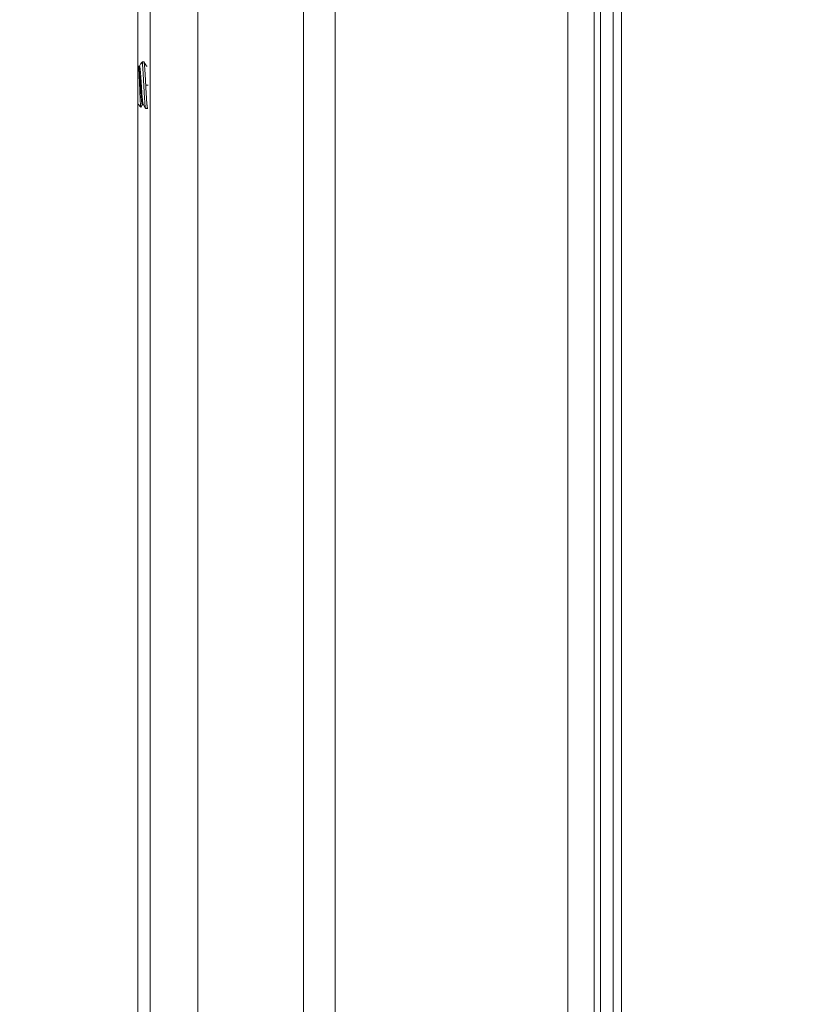
# Paper-space layout 'ModelSpaceDrawing' of a CAD drawing. Units: millimetres. Extents: x -72509 to 26176, y -45180 to 21189.
# Drawn here: x 334 to 384, y 1937 to 2001 of the extents above; entities that cross this region are included whole.
import ezdxf

# ---------------------------------------------------------------- set-up
doc = ezdxf.new("R2010")
doc.units = ezdxf.units.MM
doc.layers.add('INTFCLR_4100', color=7, linetype='Continuous', true_color=0xffffff)
doc.layers.add('标注', color=7, linetype='Continuous', true_color=0xffffff)
doc.styles.add('SimSun', font='simsun.ttc')
doc.dimstyles.get("Standard").update_dxf_attribs({"dimtxt": 0.18, "dimasz": 0.18, "dimexe": 0.18, "dimexo": 0.0625, "dimgap": 0.09, "dimtad": 0, "dimtih": 1, "dimtoh": 1, "dimdec": 4, "dimzin": 0, "dimdsep": 46, "dimtxsty": 'Standard', "dimcen": 0.09, "dimadec": 0, "dimazin": 0, "dimtfac": 1, "dimtdec": 4, "dimtofl": 0, "dimtmove": 0, "dimatfit": 3, "dimfxl": 1, "dimtolj": 1, "dimtzin": 0, "dimarcsym": 0})

# ---------------------------------------------------------------- blocks, each defined once
blk = doc.blocks.new('_U5')
at = {"color": 4, "lineweight": 25}
for p, q in [((2155.900677, 2851.096976), (2155.900677, 2654.032403)), ((2162.724021, 2781.096976), (2163.900677, 2781.096976)), ((2162.724021, 2767.428356), (2163.900677, 2767.428356))]:
    blk.add_line(p, q, dxfattribs=at)
at = {"color": 4, "lineweight": 18}
for points in [[(2155.900677, 2781.096976), (2151.61349, 2797.09696), (2160.187865, 2797.096991)], [(2155.900677, 2767.428356), (2160.187865, 2751.428372), (2151.61349, 2751.42834)]]:
    blk.add_solid(points, dxfattribs=at)
at = {"color": 3, "linetype": 'Continuous', "lineweight": 18, "insert": (2149.116961, 2655.292403), "char_height": 28, "attachment_point": 7, "rotation": 90, "line_spacing_factor": 1.176104, "style": 'SimSun'}
blk.add_mtext('\\fSimSun|b0|i0;\\W1.0000;13.7', dxfattribs=at)
blk = doc.blocks.new('_U11')
at = {"color": 4, "lineweight": 25}
for p, q in [((3261.985074, 2802.85463), (3182.849934, 2802.85463)), ((3190.849934, 2802.85463), (3190.849934, 2502.460356)), ((3701.597074, 2502.460356), (3182.849934, 2502.460356))]:
    blk.add_line(p, q, dxfattribs=at)
at = {"color": 4, "lineweight": 18}
for points in [[(3190.849934, 2802.85463), (3195.137121, 2786.854645), (3186.562747, 2786.854614)], [(3190.849934, 2502.460356), (3186.562747, 2518.46034), (3195.137121, 2518.460372)]]:
    blk.add_solid(points, dxfattribs=at)
at = {"color": 3, "linetype": 'Continuous', "lineweight": 18, "insert": (3184.066218, 2593.850485), "char_height": 28, "attachment_point": 7, "rotation": 90, "line_spacing_factor": 1.176104, "style": 'SimSun'}
blk.add_mtext('\\fSimSun|b0|i0;\\W1.0000;300.4', dxfattribs=at)
blk = doc.blocks.new('_U36')
at = {"layer": '标注', "color": 4, "lineweight": 18}
for p, q in [((4564.697074, 2361.815056), (4590.203849, 2361.815056)), ((4587.203849, 2043.315056), (4587.203849, 2361.815056)), ((4564.697074, 2043.315056), (4590.203849, 2043.315056))]:
    blk.add_line(p, q, dxfattribs=at)
for points in [[(4587.203849, 2361.815056), (4588.811544, 2355.815062), (4585.596153, 2355.815051)], [(4587.203849, 2043.315056), (4585.596153, 2049.315051), (4588.811544, 2049.315062)]]:
    blk.add_solid(points, dxfattribs=at)
at = {"layer": '标注', "color": 4, "linetype": 'Continuous', "lineweight": 18, "insert": (4585.265644, 2185.763054), "char_height": 8, "attachment_point": 7, "rotation": 90, "line_spacing_factor": 1.176104, "style": 'SimSun'}
blk.add_mtext('\\fSimSun|b0|i0;\\W1.0000;318.5', dxfattribs=at)
blk = doc.blocks.new('_U40')
at = {"layer": '标注', "color": 4, "lineweight": 18}
for p, q in [((3812.197074, 2361.815056), (3795.712258, 2361.815056)), ((3798.712258, 2361.815056), (3798.712258, 2043.315056)), ((3812.197074, 2043.315056), (3795.712258, 2043.315056))]:
    blk.add_line(p, q, dxfattribs=at)
for points in [[(3798.712258, 2361.815056), (3800.319953, 2355.815062), (3797.104563, 2355.815051)], [(3798.712258, 2043.315056), (3797.104563, 2049.315051), (3800.319953, 2049.315062)]]:
    blk.add_solid(points, dxfattribs=at)
at = {"layer": '标注', "color": 4, "linetype": 'Continuous', "lineweight": 18, "insert": (3796.774053, 2185.763054), "char_height": 8, "attachment_point": 7, "rotation": 90, "line_spacing_factor": 1.176104, "style": 'SimSun'}
blk.add_mtext('\\fSimSun|b0|i0;\\W1.0000;318.5', dxfattribs=at)
blk = doc.blocks.new('_U42')
at = {"layer": '标注', "color": 4, "lineweight": 18}
for p, q in [((4012.197074, 2082.315056), (4001.309606, 2082.315056)), ((4004.309606, 2082.315056), (4004.309606, 2043.315056)), ((4012.197074, 2043.315056), (4001.309606, 2043.315056))]:
    blk.add_line(p, q, dxfattribs=at)
for points in [[(4004.309606, 2082.315056), (4005.917302, 2076.315062), (4002.701911, 2076.315051)], [(4004.309606, 2043.315056), (4002.701911, 2049.315051), (4005.917302, 2049.315062)]]:
    blk.add_solid(points, dxfattribs=at)
at = {"layer": '标注', "color": 4, "linetype": 'Continuous', "lineweight": 18, "insert": (4002.371402, 2056.550256), "char_height": 8, "attachment_point": 7, "rotation": 90, "line_spacing_factor": 1.176104, "style": 'SimSun'}
blk.add_mtext('\\fSimSun|b0|i0;\\W1.0000;39', dxfattribs=at)
blk = doc.blocks.new('_U44')
at = {"layer": '标注', "color": 4, "lineweight": 18}
for p, q in [((4499.697074, 2082.315056), (4486.335967, 2082.315056)), ((4489.335967, 2082.315056), (4489.335967, 2043.315056)), ((4499.697074, 2043.315056), (4486.335967, 2043.315056))]:
    blk.add_line(p, q, dxfattribs=at)
for points in [[(4489.335967, 2082.315056), (4490.943662, 2076.315062), (4487.728272, 2076.315051)], [(4489.335967, 2043.315056), (4487.728272, 2049.315051), (4490.943662, 2049.315062)]]:
    blk.add_solid(points, dxfattribs=at)
at = {"layer": '标注', "color": 4, "linetype": 'Continuous', "lineweight": 18, "insert": (4487.397762, 2056.550256), "char_height": 8, "attachment_point": 7, "rotation": 90, "line_spacing_factor": 1.176104, "style": 'SimSun'}
blk.add_mtext('\\fSimSun|b0|i0;\\W1.0000;39', dxfattribs=at)
blk = doc.blocks.new('_U53')
at = {"layer": '标注', "color": 4, "lineweight": 18}
for p, q in [((3914.697074, 2442.315056), (3900.596768, 2442.315056)), ((3903.596768, 2442.315056), (3903.596768, 2409.815056)), ((3914.697074, 2409.815056), (3900.596768, 2409.815056))]:
    blk.add_line(p, q, dxfattribs=at)
for points in [[(3903.596768, 2442.315056), (3905.204463, 2436.315062), (3901.989073, 2436.315051)], [(3903.596768, 2409.815056), (3901.989073, 2415.815051), (3905.204463, 2415.815062)]]:
    blk.add_solid(points, dxfattribs=at)
at = {"layer": '标注', "color": 4, "linetype": 'Continuous', "lineweight": 18, "insert": (3901.658563, 2412.775455), "char_height": 8, "attachment_point": 7, "rotation": 90, "line_spacing_factor": 1.176104, "style": 'SimSun'}
blk.add_mtext('\\fSimSun|b0|i0;\\W1.0000;32.5', dxfattribs=at)

psp = doc.layouts.new('ModelSpaceDrawing')

# ---------------------------------------------------------------- linework, layer by layer
at = {"color": 7, "linetype": 'Continuous', "lineweight": 18}
for p, q in [((372.408786, 1823.699818), (372.408786, 2781.220894)), ((372.935553, 2781.220894), (372.935553, 1823.699818)), ((371.177727, 2467.138827), (371.177727, 1919.88773)), ((371.597015, 1919.88773), (371.597015, 2467.138827)), ((341.908786, 1997.592356), (341.908786, 2237.960356)), ((342.708786, 1887.935732), (342.708786, 2137.686853)), ((369.496728, 1919.872679), (369.496728, 2078.119657)), ((345.762303, 2074.282193), (345.762303, 1898.96845)), ((352.537698, 1901.045919), (352.537698, 2072.96762)), ((354.57693, 2072.927914), (354.57693, 1901.102718)), ((341.908786, 1995.192356), (341.908786, 1901.660356))]:
    psp.add_line(p, q, dxfattribs=at)
at = {"layer": 'INTFCLR_4100', "color": 7, "linetype": 'Continuous', "lineweight": 18}
for p, q in [((341.908786, 1997.592356), (341.947425, 1997.630995)), ((341.908786, 1997.592356), (341.908786, 1995.192356)), ((341.961538, 1997.614434), (341.956937, 1997.622353)), ((342.015063, 1997.622353), (341.956937, 1997.622353)), ((342.101144, 1997.778165), (342.010695, 1997.622353)), ((342.119199, 1997.802768), (342.208786, 1997.892356)), ((342.208786, 1997.892356), (342.2088, 1997.72574)), ((342.296514, 1997.892356), (342.208786, 1997.892356)), ((342.461523, 1997.614484), (342.303988, 1997.885911)), ((342.515091, 1997.622343), (342.456958, 1997.622343)), ((342.421416, 1996.392345), (342.577471, 1996.392349)), ((341.908786, 1995.192356), (342.105911, 1994.995231)), ((342.110969, 1994.997055), (342.207157, 1995.162726)), ((342.202606, 1995.162726), (342.260524, 1995.162726)), ((342.256039, 1995.170444), (342.413711, 1994.898838)), ((342.546537, 1994.892356), (342.421182, 1994.892356))]:
    psp.add_line(p, q, dxfattribs=at)
psp.add_arc((341.940613, 1997.621747), 0.014428, 29.998638, 32.955699, dxfattribs=at)
for points, knots in [([(341.952719, 1997.629596), (341.952074, 1997.630589), (341.950919, 1997.632128), (341.948612, 1997.632029), (341.947817, 1997.631387), (341.947441, 1997.63101)], [0, 0, 0, 0, 0.548808105, 0.753091601, 1, 1, 1, 1]), ([(342.026695, 1996.392354), (342.023715, 1996.469587), (342.01785, 1996.621065), (342.009132, 1996.841375), (342.000048, 1997.045594), (341.99237, 1997.202606), (341.986092, 1997.315137), (341.981519, 1997.387963), (341.9769, 1997.4521), (341.972266, 1997.506993), (341.967738, 1997.552186), (341.963258, 1997.587227), (341.959355, 1997.609953), (341.955886, 1997.622677), (341.954108, 1997.627233), (341.953108, 1997.628961)], [0, 0, 0, 0, 0.187015493, 0.366800168, 0.53348775, 0.681640307, 0.747167341, 0.806193692, 0.858199935, 0.902753555, 0.939488848, 0.968076115, 0.988256705, 0.995169105, 1, 1, 1, 1]), ([(341.961549, 1997.614426), (341.96303, 1997.611875), (341.965847, 1997.605729), (341.971342, 1997.589793), (341.977728, 1997.563122), (341.984915, 1997.523387), (341.992164, 1997.4736), (341.999636, 1997.414134), (342.01031, 1997.317056), (342.023048, 1997.176171), (342.037499, 1996.987372), (342.052413, 1996.777402), (342.067246, 1996.553632), (342.08188, 1996.324083), (342.096755, 1996.097033), (342.111573, 1995.880489), (342.12624, 1995.682204), (342.140782, 1995.509302), (342.153619, 1995.38405), (342.164294, 1995.301104), (342.1707, 1995.258947), (342.175938, 1995.230242), (342.179628, 1995.212578), (342.183327, 1995.197565), (342.186974, 1995.185288), (342.190741, 1995.175562), (342.194748, 1995.167716), (342.199488, 1995.162722), (342.202608, 1995.162725)], [0, 0, 0, 0, 0.003582132, 0.008178381, 0.020457851, 0.036822893, 0.057211555, 0.081538053, 0.109598026, 0.175796459, 0.253296411, 0.339521393, 0.431399902, 0.525610557, 0.618823702, 0.707692784, 0.789170082, 0.860250604, 0.918382975, 0.942035726, 0.961796158, 0.97015293, 0.977462217, 0.983711004, 0.988904223, 0.993058099, 0.996212307, 1, 1, 1, 1]), ([(342.015101, 1997.622327), (342.018228, 1997.622335), (342.02289, 1997.617097), (342.026827, 1997.609152), (342.030591, 1997.599272), (342.034251, 1997.586897), (342.037977, 1997.571848), (342.041699, 1997.554226), (342.046977, 1997.52568), (342.053423, 1997.483728), (342.064072, 1997.400816), (342.076765, 1997.275494), (342.091396, 1997.102586), (342.106119, 1996.90438), (342.12088, 1996.687907), (342.135662, 1996.460832), (342.150457, 1996.231352), (342.165249, 1996.007638), (342.179997, 1995.797601), (342.194655, 1995.608818), (342.207394, 1995.467979), (342.217907, 1995.371001), (342.225321, 1995.31143), (342.232668, 1995.261428), (342.239973, 1995.221531), (342.246377, 1995.194836), (342.251843, 1995.179), (342.25462, 1995.172937), (342.256077, 1995.170431)], [0, 0, 0, 0, 0.003796518, 0.00700483, 0.011217841, 0.016457122, 0.022725139, 0.030018678, 0.03833054, 0.057968764, 0.081549532, 0.139828888, 0.210900845, 0.292255819, 0.3811633, 0.474367867, 0.56856982, 0.660392075, 0.746610456, 0.824237717, 0.890313924, 0.918314146, 0.942681226, 0.963205068, 0.979668716, 0.991933529, 0.99647983, 1, 1, 1, 1]), ([(342.100964, 1997.777987), (342.102435, 1997.780504), (342.107804, 1997.789247), (342.113998, 1997.797568), (342.119199, 1997.802768)], [0, 0, 0, 0, 0.283866169, 1, 1, 1, 1]), ([(342.119199, 1997.802768), (342.122613, 1997.806183), (342.129502, 1997.811885), (342.141877, 1997.816092), (342.154423, 1997.81383), (342.166008, 1997.805767), (342.177091, 1997.792833), (342.188045, 1997.774982), (342.1989, 1997.752185), (342.205479, 1997.735099), (342.208786, 1997.725767)], [0, 0, 0, 0, 0.100854161, 0.184089598, 0.264141407, 0.357028093, 0.473278316, 0.617952706, 0.793217248, 1, 1, 1, 1]), ([(342.296032, 1996.392358), (342.292473, 1996.460582), (342.28511, 1996.595749), (342.271047, 1996.856049), (342.254086, 1997.153906), (342.233562, 1997.463305), (342.217712, 1997.647444), (342.2088, 1997.72574)], [0, 0, 0, 0, 0.153365145, 0.303887542, 0.585204148, 0.823096922, 1, 1, 1, 1]), ([(342.296582, 1997.892356), (342.297211, 1997.892356), (342.299012, 1997.891919), (342.301646, 1997.889614), (342.303165, 1997.887298), (342.303961, 1997.885908)], [0, 0, 0, 0, 0.185549674, 0.527927901, 1, 1, 1, 1]), ([(342.303961, 1997.885908), (342.305421, 1997.883361), (342.308148, 1997.877033), (342.313508, 1997.860134), (342.319739, 1997.831065), (342.326852, 1997.787066), (342.334015, 1997.73119), (342.341245, 1997.663928), (342.348506, 1997.585827), (342.355793, 1997.497557), (342.365931, 1997.361795), (342.378314, 1997.172938), (342.392688, 1996.927987), (342.407114, 1996.664808), (342.416576, 1996.484208), (342.421501, 1996.392353)], [0, 0, 0, 0, 0.005872553, 0.013716262, 0.035447473, 0.065226931, 0.102870452, 0.148095766, 0.200531757, 0.259747729, 0.325245108, 0.472824085, 0.638286526, 0.816014681, 1, 1, 1, 1]), ([(342.103282, 1994.999756), (342.102326, 1995.002081), (342.100589, 1995.007815), (342.097177, 1995.023195), (342.093287, 1995.049772), (342.088779, 1995.090227), (342.084151, 1995.141889), (342.079446, 1995.204328), (342.074735, 1995.277007), (342.070068, 1995.359307), (342.063561, 1995.486203), (342.055405, 1995.662953), (342.045865, 1995.892215), (342.036471, 1996.138174), (342.029998, 1996.306763), (342.026695, 1996.392354)], [0, 0, 0, 0, 0.005404332, 0.012839111, 0.033865097, 0.063087265, 0.100357372, 0.14535875, 0.197697299, 0.25692714, 0.322569072, 0.470855873, 0.637302476, 0.815860351, 1, 1, 1, 1]), ([(342.41352, 1994.89884), (342.412061, 1994.901393), (342.409335, 1994.907731), (342.403976, 1994.924649), (342.397746, 1994.953739), (342.390631, 1994.997758), (342.383465, 1995.053649), (342.376235, 1995.120922), (342.36898, 1995.199029), (342.361703, 1995.287301), (342.351578, 1995.423058), (342.339201, 1995.611895), (342.324813, 1995.856812), (342.310349, 1996.119946), (342.300823, 1996.300511), (342.296032, 1996.392358)], [0, 0, 0, 0, 0.005882336, 0.013735336, 0.035484099, 0.065278063, 0.102933262, 0.148166788, 0.200607895, 0.259826436, 0.325323975, 0.472894757, 0.63833782, 0.816041364, 1, 1, 1, 1]), ([(342.421501, 1996.392353), (342.426738, 1996.294806), (342.437042, 1996.10346), (342.45226, 1995.825652), (342.465361, 1995.606006), (342.476027, 1995.443808), (342.483773, 1995.335081), (342.491505, 1995.236531), (342.499215, 1995.149106), (342.506897, 1995.073648), (342.513572, 1995.018615), (342.519049, 1994.981136), (342.522911, 1994.958046), (342.526763, 1994.938404), (342.530585, 1994.922242), (342.534392, 1994.909595), (342.537731, 1994.901311), (342.540595, 1994.896569), (342.542882, 1994.893746), (342.545217, 1994.892356), (342.546651, 1994.892356)], [0, 0, 0, 0, 0.194073149, 0.380697083, 0.55274512, 0.631212789, 0.703629156, 0.769298691, 0.827600626, 0.877984444, 0.919982336, 0.937719652, 0.953230923, 0.966488484, 0.977480544, 0.986209245, 0.99271297, 0.995172139, 0.99714929, 1, 1, 1, 1]), ([(342.105931, 1994.995212), (342.105689, 1994.995453), (342.104568, 1994.996819), (342.103822, 1994.998444), (342.103282, 1994.999756)], [0, 0, 0, 0, 0.193906501, 1, 1, 1, 1]), ([(342.11098, 1994.997048), (342.110621, 1994.996426), (342.109936, 1994.995401), (342.108611, 1994.994291), (342.107057, 1994.994244), (342.106287, 1994.994855), (342.105931, 1994.995212)], [0, 0, 0, 0, 0.332933342, 0.571381567, 0.766494819, 1, 1, 1, 1]), ([(342.420922, 1994.892356), (342.42029, 1994.892356), (342.418483, 1994.892796), (342.415841, 1994.895115), (342.414319, 1994.897443), (342.41352, 1994.89884)], [0, 0, 0, 0, 0.185363037, 0.527661217, 1, 1, 1, 1])]:
    psp.add_open_spline(points, degree=3, knots=knots, dxfattribs=at)

# ---------------------------------------------------------------- dimensions: what is measured, and where the dimension line sits
at = {"color": 7, "linetype": 'Continuous', "lineweight": 18}
for base, p1, p2, picture, middle in [((-25663.237184, -33008.313552), (2150.724021, 2767.428356), (2150.724021, 2781.096976), '_U5', (2155.900677, 2701.80601)), ((-23606.749861, -20886.455343), (3273.985074, 2802.85463), (3713.597074, 2502.460356), '_U11', (3190.849934, 2652.657493))]:
    dim = psp.add_linear_dim(base=base, p1=p1, p2=p2, angle=90, dimstyle='Standard', override={"dimtxt": 28, "dimasz": 16, "dimexe": 8, "dimexo": 12, "dimgap": 14, "dimtad": 1, "dimtih": 0, "dimtoh": 0, "dimdec": 1, "dimlfac": 1, "dimdsep": 46, "dimlunit": 2, "dimtxsty": 'SimSun', "dimsah": 1, "dimse1": 0, "dimse2": 0, "dimsd1": 0, "dimsd2": 0, "dimclrd": 4, "dimclre": 4, "dimclrt": 3, "dimtol": 0, "dimtm": -0.1, "dimtfac": 0.125, "dimtdec": 2, "dimtofl": 1, "dimtmove": 0, "dimlwd": 25, "dimlwe": 25}, dxfattribs=at)
    dim.commit()
    dim.dimension.update_dxf_attribs({"geometry": picture, "text_midpoint": middle, "dimtype": 160})
at = {"layer": '标注', "color": 4, "linetype": 'Continuous', "lineweight": 18}
for base, p1, p2, picture, middle in [((-9159.67055, -5747.06766), (3914.697074, 2442.315056), (3914.697074, 2409.815056), '_U53', (3903.596768, 2426.065056)), ((-72508.820409, -32138.936294), (4564.697074, 2043.315056), (4564.697074, 2361.815056), '_U36', (4587.203849, 2202.565056)), ((-72410.290125, -45179.694256), (3812.197074, 2361.815056), (3812.197074, 2043.315056), '_U40', (3798.712258, 2202.565056)), ((-19074.822863, -9938.760685), (4012.197074, 2082.315056), (4012.197074, 2043.315056), '_U42', (4004.309606, 2062.815056)), ((-18257.756323, -8488.102299), (4499.697074, 2082.315056), (4499.697074, 2043.315056), '_U44', (4489.335967, 2062.815056))]:
    dim = psp.add_linear_dim(base=base, p1=p1, p2=p2, angle=90, dimstyle='Standard', override={"dimtxt": 8, "dimasz": 6, "dimexe": 3, "dimexo": 0, "dimgap": 4, "dimtad": 1, "dimtih": 0, "dimtoh": 0, "dimdec": 1, "dimlfac": 1, "dimzin": 8, "dimdsep": 46, "dimlunit": 2, "dimtxsty": 'SimSun', "dimsah": 1, "dimse1": 0, "dimse2": 0, "dimsd1": 0, "dimsd2": 0, "dimclrd": 4, "dimclre": 4, "dimclrt": 4, "dimtol": 0, "dimtm": -0.1, "dimtfac": 0.4375, "dimtdec": 2, "dimtofl": 1, "dimtmove": 0, "dimtzin": 8, "dimlwd": 18, "dimlwe": 18}, dxfattribs=at)
    dim.commit()
    dim.dimension.update_dxf_attribs({"geometry": picture, "text_midpoint": middle, "dimtype": 160})

doc.saveas('drawing.dxf')
